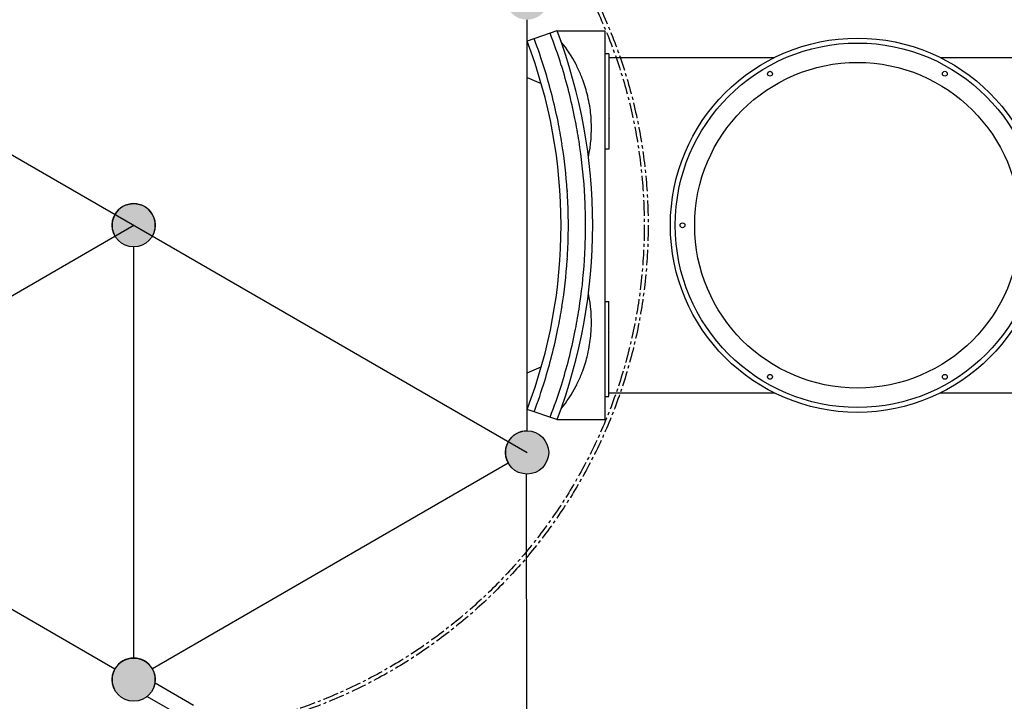
# Model space of a CAD drawing. Units: millimetres. Extents: x 22217 to 40589, y 379 to 12615.
# Drawn here: x 30409 to 32436, y 5071 to 6473 of the extents above; entities that cross this region are included whole.
import ezdxf

# ---------------------------------------------------------------- set-up
doc = ezdxf.new("R2010")
doc.units = ezdxf.units.MM
doc.linetypes.add('CENTER', pattern=[50.8, 31.75, -6.35, 6.35, -6.35])
doc.layers.add('DEFAULT', color=7, linetype='Continuous')
doc.layers.add('DiKom', color=7, linetype='Continuous')

# ---------------------------------------------------------------- blocks, each defined once
blk = doc.blocks.new('A$C223B7E45')
h = blk.add_hatch(color=256)
edge = h.paths.add_edge_path()
edge.add_arc((44.5, 1402.8), 44.5, 0, 360)
h = blk.add_hatch(color=256)
edge = h.paths.add_edge_path()
edge.add_arc((979.5, 1402.8), 44.5, 0, 360)
h = blk.add_hatch(color=256)
edge = h.paths.add_edge_path()
edge.add_arc((44.5, 44.5), 44.5, 0, 360)
h = blk.add_hatch(color=256)
edge = h.paths.add_edge_path()
edge.add_arc((979.5, 44.5), 44.5, 0, 360)
at = {"color": 7, "linetype": 'Continuous'}
for p, q in [((112, 1341.2), (132.9, 1402.8)), ((132.9, 1402.8), (891.1, 1402.8)), ((208.3, 1402.8), (220.4, 1373.6)), ((815.7, 1402.8), (803.6, 1373.6)), ((912, 1341.2), (891.1, 1402.8)), ((112, 1341.2), (112, 1242.8)), ((912, 1341.2), (912, 1242.8)), ((133.3, 1333.4), (134.3, 1332.5)), ((442.9, 1320), (440.9, 1320.1)), ((889.7, 1332.5), (890.7, 1333.4)), ((262.3, 1274.6), (262, 1274.7)), ((762, 1274.7), (761.7, 1274.6)), ((912, 1242.8), (112, 1242.8)), ((893.7, 1242.8), (130.3, 1242.8)), ((159.3, 1242.8), (159.3, 1234.5)), ((355.2, 1242.8), (355.2, 1234.5)), ((668.8, 1234.5), (668.8, 1242.8)), ((864.7, 1234.5), (864.7, 1242.8)), ((159.3, 1234.5), (355.2, 1234.5)), ((167, 1232.8), (167, 893.7)), ((864.7, 1234.5), (668.8, 1234.5)), ((857, 1232.8), (857, 893.7)), ((167, 551.9), (167, 212.8)), ((857, 551.9), (857, 212.8)), ((112, 204.5), (912, 204.5)), ((112, 106.1), (112, 204.5)), ((893.7, 204.5), (130.3, 204.5)), ((159.3, 212.8), (355.2, 212.8)), ((159.3, 204.5), (159.3, 212.8)), ((355.2, 204.5), (355.2, 212.8)), ((668.8, 212.8), (668.8, 204.5)), ((864.7, 212.8), (668.8, 212.8)), ((864.7, 212.8), (864.7, 204.5)), ((912, 106.1), (912, 204.5)), ((262, 172.6), (262.3, 172.7)), ((761.7, 172.7), (762, 172.6)), ((581.1, 127.3), (583.1, 127.2)), ((112, 106.1), (132.9, 44.5)), ((134.3, 114.8), (133.3, 113.9)), ((890.7, 113.9), (889.7, 114.8)), ((912, 106.1), (891.1, 44.5)), ((208.3, 44.5), (220.4, 73.7)), ((815.7, 44.5), (803.6, 73.7)), ((891.1, 44.5), (132.9, 44.5))]:
    blk.add_line(p, q, dxfattribs=at)
for centre, radius in [((512, 722.8), 385), ((512, 722.8), 375), ((512, 1082.8), 5), ((512, 722.8), 335), ((200.2, 902.8), 5), ((823.8, 902.8), 5), ((200.2, 542.8), 5), ((823.8, 542.8), 5), ((512, 362.8), 5)]:
    blk.add_circle(centre, radius, dxfattribs=at)
for centre, radius, start, end in [((512, 2393.6), 1060.9, 249.0642, 290.9357), ((531.4, 2466.7), 1151.5, 249.4894, 252.8489), ((493.1, 2465.2), 1149.9, 287.1486, 290.5127), ((527.5, 2457.6), 1141.6, 252.9027, 258.4327), ((496.5, 2457.6), 1141.7, 281.5673, 287.097), ((512, 2393.6), 1125.9, 249.1891, 290.8108), ((492.3, 2320.4), 1035.5, 248.7386, 252.6216), ((513.4, 2404.2), 1086.5, 258.5988, 261.0625), ((510.8, 2403.6), 1085.9, 278.9367, 281.4018), ((532.2, 2319.1), 1034, 287.3757, 291.2641), ((312.1, 1555), 284.8, 231.3751, 242.7051), ((497.5, 2333.7), 1049.7, 252.567, 258.7218), ((513.1, 2403.3), 1085.5, 261.068, 266.1874), ((512, 2398.7), 1080.9, 266.3351, 268.1683), ((512, 2397.9), 1080.1, 268.1683, 271.8316), ((512, 2398.6), 1080.8, 271.8315, 273.6648), ((597, 1093), 227.6, 93.479, 94.0055), ((511.3, 2399.5), 1081.7, 273.8074, 278.9409), ((526.5, 2333.6), 1049.6, 281.2779, 287.433), ((711.9, 1555), 284.8, 297.2949, 308.6249), ((312.3, 1555.5), 285.3, 242.7076, 243.8204), ((311.7, 1554.2), 283.9, 243.8149, 248.6873), ((510.7, 2383.4), 1101.1, 258.5539, 261.0437), ((513.4, 2382.8), 1100.4, 278.9554, 281.4468), ((712.3, 1554.2), 283.9, 291.3127, 296.1851), ((711.7, 1555.5), 285.3, 296.1796, 297.2924), ((312, 1554.8), 284.5, 248.6744, 255.6484), ((311.9, 1554.4), 284.1, 255.6415, 259.8685), ((511.3, 2387.9), 1105.6, 261.0485, 266.3154), ((512, 2388.5), 1106.2, 266.2845, 268.1632), ((512, 2389.2), 1106.9, 268.1633, 271.8366), ((512, 2388.5), 1106.2, 271.8367, 273.7144), ((513.1, 2384.2), 1101.8, 273.6745, 278.9605), ((712.1, 1554.4), 284.1, 280.1315, 284.3585), ((712, 1554.8), 284.5, 284.3516, 291.3256), ((312.1, 1555.5), 285.2, 259.9336, 267.081), ((312.1, 1554.9), 284.7, 267.0785, 282.0788), ((711.9, 1554.9), 284.7, 257.9214, 272.9215), ((711.9, 1555), 284.8, 272.9136, 280.0719), ((263.6, 1209.6), 37.3, 39.8683, 41.9926), ((760.4, 1209.6), 37.3, 138.0074, 140.1317), ((263.6, 237.7), 37.3, 318.0074, 320.1317), ((760.4, 237.7), 37.3, 219.8683, 221.9926), ((512, -946.3), 1125.9, 69.1891, 110.8108), ((312, -107.5), 284.5, 104.3516, 111.3256), ((311.9, -107.1), 284.1, 100.1315, 104.3585), ((312.1, -107.7), 284.8, 92.9136, 100.0719), ((312.1, -107.6), 284.7, 77.9214, 92.9215), ((510.9, -936.9), 1101.8, 93.6745, 98.9605), ((512, -941.2), 1106.2, 91.8367, 93.7144), ((512, -941.9), 1106.9, 88.1633, 91.8366), ((512, -941.2), 1106.2, 86.2845, 88.1632), ((512.7, -940.6), 1105.6, 81.0485, 86.3154), ((711.9, -107.6), 284.7, 87.0785, 102.0788), ((711.9, -108.2), 285.2, 79.9336, 87.081), ((712.1, -107.1), 284.1, 75.6415, 79.8685), ((712, -107.5), 284.5, 68.6744, 75.6484), ((312.1, -107.7), 284.8, 117.2949, 128.6249), ((312.3, -108.2), 285.3, 116.1796, 117.2924), ((497.5, -886.3), 1049.6, 101.2779, 107.433), ((311.7, -106.9), 283.9, 111.3127, 116.1851), ((510.6, -935.5), 1100.4, 98.9554, 101.4468), ((513.3, -936.1), 1101.1, 78.5539, 81.0437), ((526.5, -886.4), 1049.7, 72.567, 78.7218), ((712.3, -106.9), 283.9, 63.8149, 68.6873), ((711.7, -108.2), 285.3, 62.7076, 63.8204), ((711.9, -107.7), 284.8, 51.3751, 62.7051), ((512.7, -952.2), 1081.7, 93.8074, 98.9409), ((427, 354.3), 227.6, 273.479, 274.0055), ((512, -951.3), 1080.8, 91.8315, 93.6648), ((512, -950.6), 1080.1, 88.1683, 91.8316), ((512, -951.4), 1080.9, 86.3351, 88.1683), ((510.9, -956), 1085.5, 81.068, 86.1874), ((491.8, -871.8), 1034, 107.3757, 111.2641), ((512, -946.3), 1060.9, 69.0642, 110.9357), ((527.5, -1010.4), 1141.7, 101.5673, 107.097), ((513.2, -956.3), 1085.9, 98.9367, 101.4018), ((510.6, -956.9), 1086.5, 78.5988, 81.0625), ((496.5, -1010.3), 1141.6, 72.9027, 78.4327), ((531.7, -873.1), 1035.5, 68.7386, 72.6216), ((530.9, -1017.9), 1149.9, 107.1486, 110.5127), ((492.6, -1019.4), 1151.5, 69.4894, 72.8489)]:
    blk.add_arc(centre, radius, start, end, dxfattribs=at)
blk = doc.blocks.new('KSII-15101')
at = {"layer": 'DiKom'}
h = blk.add_hatch(color=256, dxfattribs=at)
edge = h.paths.add_edge_path()
edge.add_ellipse((31453.3, 6517.9), major_axis=(-31.5, 31.5), ratio=1, start_angle=-45, end_angle=315, ccw=False)
h = blk.add_hatch(color=256, dxfattribs=at)
edge = h.paths.add_edge_path()
edge.add_arc((30643.5, 6050.4), 44.5, 90, 450)
h = blk.add_hatch(color=256, dxfattribs=at)
edge = h.paths.add_edge_path()
edge.add_ellipse((30643.5, 6050.4), major_axis=(-31.5, 31.5), ratio=1, start_angle=-45, end_angle=315, ccw=False)
h = blk.add_hatch(color=256, dxfattribs=at)
edge = h.paths.add_edge_path()
edge.add_ellipse((31453.3, 5582.9), major_axis=(-31.5, 31.5), ratio=1, start_angle=-45, end_angle=315, ccw=False)
h = blk.add_hatch(color=256, dxfattribs=at)
edge = h.paths.add_edge_path()
edge.add_arc((31453.3, 5582.9), 44.5, -30, 330)
h = blk.add_hatch(color=256, dxfattribs=at)
edge = h.paths.add_edge_path()
edge.add_arc((30643.5, 5115.4), 44.5, 90, 450)
h = blk.add_hatch(color=256, dxfattribs=at)
edge = h.paths.add_edge_path()
edge.add_ellipse((30643.5, 5115.4), major_axis=(-31.5, 31.5), ratio=1, start_angle=-45, end_angle=315, ccw=False)
h = blk.add_hatch(color=256, dxfattribs=at)
edge = h.paths.add_edge_path()
edge.add_arc((30643.5, 5115.4), 44.5, -30, 330)
for p, q in [((29833.8, 6517.9), (31453.3, 5582.9)), ((29833.8, 5582.9), (30643.5, 6050.4)), ((30643.5, 5159.9), (30643.5, 6005.9)), ((30643.5, 5159.9), (30643.5, 6005.9)), ((29872.3, 5560.6), (30605, 5137.6)), ((31414.7, 5560.6), (30682.1, 5137.6)), ((31414.7, 5560.6), (30682.1, 5137.6)), ((31453.2, 4692.4), (31452.4, 5538.4)), ((30687.5, 5108.5), (30766.3, 5063)), ((30671.5, 5080.8), (30750.3, 5035.3))]:
    blk.add_line(p, q, dxfattribs=at)
at = {"layer": 'DiKom', "color": 0}
blk.add_line((31453.3, 5627.4), (31453.3, 6473.4), dxfattribs=at)
at = {"layer": 'DiKom', "color": 0, "linetype": 'CENTER'}
for radius in [1059, 1051]:
    blk.add_circle((30643.5, 6050.4), radius, dxfattribs=at)
at = {"layer": 'DiKom'}
for centre in [(30643.5, 6050.4), (30643.5, 6050.4), (31453.3, 5582.9), (31453.3, 5582.9), (30643.5, 5115.4), (30643.5, 5115.4), (30643.5, 5115.4), (30643.5, 5115.4)]:
    blk.add_circle(centre, 44.5, dxfattribs=at)
at = {"layer": 'DiKom', "color": 0}
for centre, start, end in [((30643.5, 6050.4), 90, 210), ((30643.5, 6050.4), 330, 90), ((31453.3, 5582.9), 90, 210), ((30643.5, 5115.4), 90, 210), ((30643.5, 5115.4), 330, 90)]:
    blk.add_arc(centre, 44.5, start, end, dxfattribs=at)
at = {"layer": 'DiKom', "rotation": 90}
blk.add_blockref('A$C223B7E45', (32856.1, 5538.4), dxfattribs=at)

msp = doc.modelspace()

# ---------------------------------------------------------------- block references
at = {"layer": 'DEFAULT'}
msp.add_blockref('KSII-15101', (0, 0), dxfattribs=at)

doc.saveas('drawing.dxf')
